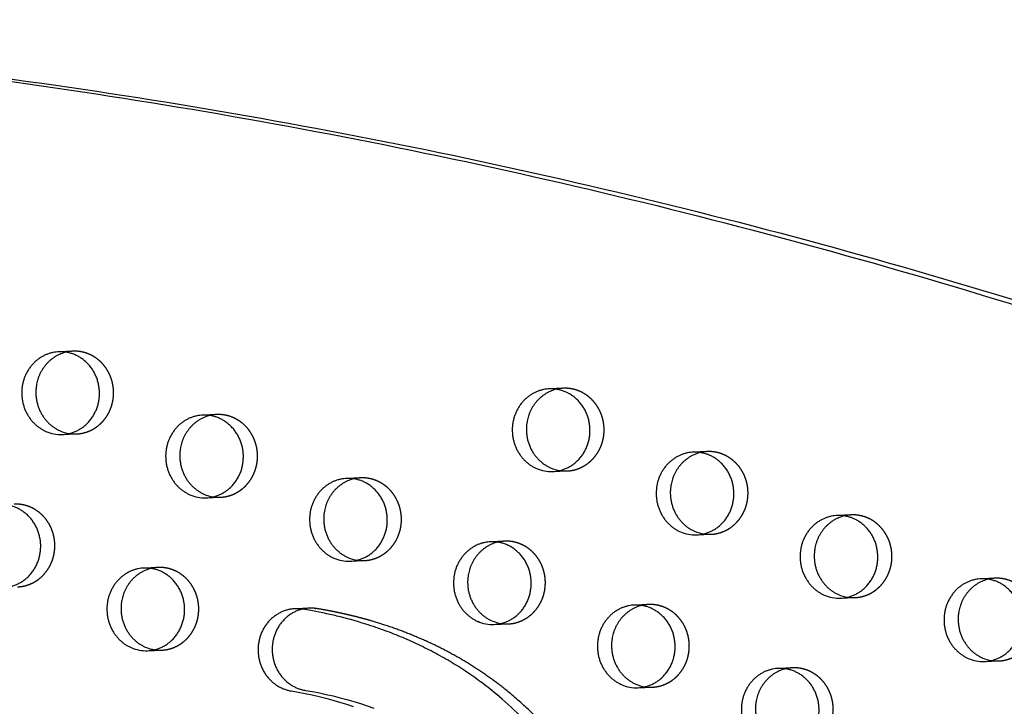
# Model space of a CAD drawing. Units: millimetres. Extents: x 99998 to 113646, y -7972 to 3159.
# Drawn here: x 108123 to 108425, y 298 to 508 of the extents above; entities that cross this region are included whole.
import ezdxf

# ---------------------------------------------------------------- set-up
doc = ezdxf.new("R2010")
doc.units = ezdxf.units.MM
doc.header["$LTSCALE"] = 500
doc.linetypes.add('Hidden', pattern=[4, 2, -2])
doc.layers.add('Make2D$Hidden$Curves', color=7, linetype='Hidden', true_color=0x000000)
doc.layers.add('Make2D$visible$Curves', color=7, linetype='Continuous', true_color=0x000000)

msp = doc.modelspace()

# ---------------------------------------------------------------- linework, layer by layer
at = {"layer": 'Make2D$Hidden$Curves', "color": 18, "lineweight": -3, "true_color": 0x000000}
for p, q in [((108139.361, 406.585), (108135.018, 406.409)), ((108289.995, 395.212), (108285.653, 395.036)), ((108183.558, 387.15), (108179.216, 386.975)), ((108136.046, 381.03), (108140.389, 381.206)), ((108334.192, 375.777), (108329.85, 375.601)), ((108286.681, 369.657), (108291.023, 369.832)), ((108227.755, 367.716), (108223.413, 367.54)), ((108180.244, 361.595), (108184.586, 361.771)), ((108378.39, 356.343), (108374.047, 356.167)), ((108271.953, 348.281), (108267.61, 348.106)), ((108330.878, 350.222), (108335.22, 350.398)), ((108224.441, 342.161), (108228.783, 342.337)), ((108165.516, 340.22), (108161.173, 340.044)), ((108422.587, 336.908), (108418.244, 336.732)), ((108375.075, 330.787), (108379.418, 330.963)), ((108316.15, 328.847), (108311.807, 328.671)), ((108268.638, 322.726), (108272.981, 322.902)), ((108162.201, 314.665), (108166.544, 314.841)), ((108419.272, 311.353), (108423.615, 311.529)), ((108360.347, 309.412), (108356.005, 309.236)), ((108312.836, 303.292), (108317.178, 303.468))]:
    msp.add_line(p, q, dxfattribs=at)
for centre, start, end in [((108139.816, 395.36), 92.32422, 103.47719), ((108290.451, 383.987), 92.32419, 103.45028), ((108184.014, 375.925), 92.32422, 103.47719), ((108139.935, 392.431), 261.18236, 272.3151), ((108334.648, 364.552), 92.3242, 103.46081), ((108290.569, 381.058), 261.1839, 272.3151), ((108228.211, 356.491), 92.32422, 103.47326), ((108184.132, 372.996), 261.17392, 272.31509), ((108378.845, 345.118), 92.32422, 103.47719), ((108272.408, 337.056), 92.32422, 103.47719), ((108334.767, 361.623), 261.17546, 272.31509), ((108228.33, 353.562), 261.16549, 272.31508), ((108165.971, 328.995), 92.32421, 103.46282), ((108423.042, 325.683), 92.32422, 103.47719), ((108378.964, 342.189), 261.16702, 272.31508), ((108316.606, 317.622), 92.3242, 103.4609), ((108272.527, 334.127), 261.16224, 272.31508), ((108166.09, 326.066), 261.17385, 272.31509), ((108423.161, 322.754), 261.18536, 272.31511), ((108360.803, 298.187), 92.32422, 103.47143), ((108316.724, 314.693), 261.16224, 272.31508)]:
    msp.add_arc(centre, 11.234, start, end, dxfattribs=at)
msp.add_rational_spline([(109162.677, -683.867), (107919.822, -731.368), (107313.118, 427.315)], [0.932505224636, 0.822501483341, 0.999545457817], degree=2, dxfattribs=at)
for points, weights, degree, knots in [([(108140.389, 381.206), (108152.312, 381.689), (108151.798, 394.378), (108151.284, 407.068), (108139.361, 406.585)], [1, 0.707106781187, 1, 0.707106781187, 1], 2, [-74.3270799, -74.3270799, -74.3270799, -54.3779665, -54.3779665, -34.4288532, -34.4288532, -34.4288532]), ([(108291.023, 369.832), (108302.947, 370.315), (108302.432, 383.005), (108301.918, 395.695), (108289.995, 395.212)], [1, 0.707106781187, 1, 0.707106781187, 1], 2, [-74.3270799, -74.3270799, -74.3270799, -54.3779665, -54.3779665, -34.4288532, -34.4288532, -34.4288532]), ([(108184.586, 361.771), (108196.51, 362.254), (108195.996, 374.944), (108195.482, 387.633), (108183.558, 387.15)], [1, 0.707106781187, 1, 0.707106781187, 1], 2, [-74.3270799, -74.3270799, -74.3270799, -54.3779665, -54.3779665, -34.4288532, -34.4288532, -34.4288532]), ([(108335.22, 350.398), (108347.144, 350.881), (108346.63, 363.571), (108346.116, 376.26), (108334.192, 375.777)], [1, 0.707106781187, 1, 0.707106781187, 1], 2, [-74.3270799, -74.3270799, -74.3270799, -54.3779665, -54.3779665, -34.4288532, -34.4288532, -34.4288532]), ([(108228.783, 342.337), (108240.707, 342.82), (108240.193, 355.509), (108239.679, 368.199), (108227.755, 367.716)], [1, 0.707106781187, 1, 0.707106781187, 1], 2, [-74.3270799, -74.3270799, -74.3270799, -54.3779665, -54.3779665, -34.4288532, -34.4288532, -34.4288532]), ([(108122.347, 334.276), (108134.27, 334.759), (108133.756, 347.448), (108133.242, 360.138), (108121.318, 359.655)], [1, 0.707106781187, 1, 0.707106781187, 1], 2, [-74.3270799, -74.3270799, -74.3270799, -54.3779665, -54.3779665, -34.4288532, -34.4288532, -34.4288532]), ([(108379.418, 330.963), (108391.341, 331.446), (108390.827, 344.136), (108390.313, 356.826), (108378.39, 356.343)], [1, 0.707106781187, 1, 0.707106781187, 1], 2, [-74.3270799, -74.3270799, -74.3270799, -54.3779665, -54.3779665, -34.4288532, -34.4288532, -34.4288532]), ([(108272.981, 322.902), (108284.904, 323.385), (108284.39, 336.075), (108283.876, 348.764), (108271.953, 348.281)], [1, 0.707106781187, 1, 0.707106781187, 1], 2, [-74.3270799, -74.3270799, -74.3270799, -54.3779665, -54.3779665, -34.4288532, -34.4288532, -34.4288532]), ([(108166.544, 314.841), (108178.467, 315.324), (108177.953, 328.014), (108177.439, 340.703), (108165.516, 340.22)], [1, 0.707106781187, 1, 0.707106781187, 1], 2, [-74.3270799, -74.3270799, -74.3270799, -54.3779665, -54.3779665, -34.4288532, -34.4288532, -34.4288532]), ([(108423.615, 311.529), (108435.538, 312.012), (108435.024, 324.701), (108434.51, 337.391), (108422.587, 336.908)], [1, 0.707106781187, 1, 0.707106781187, 1], 2, [-74.3270799, -74.3270799, -74.3270799, -54.3779665, -54.3779665, -34.4288532, -34.4288532, -34.4288532]), ([(108419.395, 16.659), (108421.146, 29.604), (108420.86, 71.203), (108360.991, 100.644), (108314.485, 156.911), (108323.882, 237.146), (108282.141, 306.366), (108233.485, 324.463), (108214.183, 327.588), (108213.438, 327.709), (108212.685, 327.755), (108211.932, 327.724)], [1, 1, 1, 1, 1, 1, 1, 1, 1, 0.997020058907, 0.997020058907, 1], 3, [-1302.6187355, -1302.6187355, -1302.6187355, -1302.6187355, -1263.3512143, -1190.646884, -1114.802805, -1055.5402309, -959.407827, -897.1267722, -897.1267722, -897.1267722, -894.7242905, -894.7242905, -894.7242905, -894.7242905]), ([(108317.178, 303.468), (108329.101, 303.951), (108328.587, 316.64), (108328.073, 329.33), (108316.15, 328.847)], [1, 0.707106781187, 1, 0.707106781187, 1], 2, [-74.3270799, -74.3270799, -74.3270799, -54.3779665, -54.3779665, -34.4288532, -34.4288532, -34.4288532]), ([(108361.375, 284.033), (108373.299, 284.516), (108372.785, 297.206), (108372.271, 309.895), (108360.347, 309.412)], [1, 0.707106781187, 1, 0.707106781187, 1], 2, [-74.3270799, -74.3270799, -74.3270799, -54.3779665, -54.3779665, -34.4288532, -34.4288532, -34.4288532])]:
    msp.add_rational_spline(points, weights, degree=degree, knots=knots, dxfattribs=at)
at = {"layer": 'Make2D$visible$Curves', "color": 18, "lineweight": -3, "true_color": 0x000000}
msp.add_line((108211.932, 327.724), (108207.59, 327.548), dxfattribs=at)
for points in [[(108207.59, 327.548), (108207.338, 327.535), (108207.085, 327.516), (108206.83, 327.491), (108206.574, 327.461), (108206.317, 327.424), (108206.058, 327.38), (108205.799, 327.331), (108205.54, 327.274), (108205.28, 327.212), (108205.019, 327.142), (108204.759, 327.066), (108204.499, 326.983), (108204.239, 326.894), (108203.981, 326.797), (108203.723, 326.694), (108203.466, 326.584), (108203.21, 326.467), (108202.956, 326.343), (108202.704, 326.212), (108202.454, 326.075), (108202.206, 325.93), (108201.961, 325.779), (108201.719, 325.621), (108201.48, 325.457), (108201.243, 325.286), (108201.011, 325.109), (108200.782, 324.926), (108200.557, 324.736), (108200.336, 324.541), (108200.12, 324.34), (108199.907, 324.133), (108199.7, 323.921), (108199.498, 323.703), (108199.301, 323.48), (108199.109, 323.252), (108198.922, 323.02), (108198.741, 322.783), (108198.565, 322.542), (108198.396, 322.297), (108198.232, 322.048), (108198.075, 321.796), (108197.923, 321.54), (108197.778, 321.281), (108197.639, 321.02), (108197.506, 320.756), (108197.38, 320.489), (108197.26, 320.221), (108197.147, 319.951), (108197.04, 319.679), (108196.939, 319.406), (108196.845, 319.131), (108196.757, 318.857), (108196.676, 318.581), (108196.601, 318.305), (108196.532, 318.029), (108196.47, 317.753), (108196.413, 317.478), (108196.363, 317.203), (108196.319, 316.929), (108196.281, 316.656), (108196.248, 316.384), (108196.222, 316.113), (108196.201, 315.844), (108196.185, 315.576), (108196.175, 315.308), (108196.17, 315.038), (108196.17, 314.766), (108196.176, 314.491), (108196.188, 314.215), (108196.205, 313.937), (108196.228, 313.658), (108196.258, 313.377), (108196.293, 313.096), (108196.335, 312.813), (108196.383, 312.53), (108196.437, 312.246), (108196.497, 311.962), (108196.565, 311.678), (108196.638, 311.395), (108196.718, 311.112), (108196.805, 310.829), (108196.898, 310.548), (108196.998, 310.268), (108197.104, 309.99), (108197.217, 309.713), (108197.337, 309.438), (108197.463, 309.166), (108197.595, 308.896), (108197.734, 308.629), (108197.878, 308.365), (108198.029, 308.104), (108198.187, 307.847), (108198.35, 307.593), (108198.519, 307.344), (108198.693, 307.099), (108198.873, 306.858), (108199.059, 306.622), (108199.25, 306.391), (108199.446, 306.165), (108199.646, 305.944), (108199.852, 305.729), (108200.062, 305.519), (108200.276, 305.315), (108200.494, 305.117), (108200.716, 304.925), (108200.942, 304.739), (108201.171, 304.559), (108201.403, 304.386), (108201.638, 304.219), (108201.876, 304.059), (108202.117, 303.905), (108202.36, 303.758), (108202.604, 303.618), (108202.851, 303.484), (108203.099, 303.357), (108203.348, 303.237), (108203.599, 303.123), (108203.85, 303.017), (108204.102, 302.916), (108204.355, 302.823), (108204.607, 302.736), (108204.86, 302.655), (108205.113, 302.581), (108205.365, 302.513), (108205.617, 302.452), (108205.867, 302.397), (108206.117, 302.348), (108206.366, 302.304), (108208.512, 301.937), (108210.651, 301.531), (108212.784, 301.086), (108214.909, 300.601), (108217.026, 300.076), (108219.134, 299.509), (108221.231, 298.902), (108223.318, 298.252), (108225.347, 297.576)], [(108211.932, 327.724), (108211.68, 327.711), (108211.427, 327.692), (108211.172, 327.667), (108210.916, 327.637), (108210.659, 327.599), (108210.401, 327.556), (108210.142, 327.506), (108209.882, 327.45), (108209.622, 327.388), (108209.362, 327.318), (108209.102, 327.242), (108208.841, 327.159), (108208.582, 327.07), (108208.323, 326.973), (108208.065, 326.87), (108207.808, 326.76), (108207.553, 326.643), (108207.299, 326.519), (108207.047, 326.388), (108206.797, 326.25), (108206.549, 326.106), (108206.304, 325.955), (108206.061, 325.797), (108205.822, 325.633), (108205.586, 325.462), (108205.353, 325.285), (108205.124, 325.102), (108204.899, 324.912), (108204.679, 324.717), (108204.462, 324.516), (108204.25, 324.309), (108204.043, 324.096), (108203.84, 323.879), (108203.643, 323.656), (108203.451, 323.428), (108203.264, 323.196), (108203.083, 322.959), (108202.908, 322.718), (108202.738, 322.473), (108202.575, 322.224), (108202.417, 321.972), (108202.266, 321.716), (108202.12, 321.457), (108201.981, 321.196), (108201.849, 320.932), (108201.722, 320.665), (108201.603, 320.397), (108201.489, 320.126), (108201.382, 319.855), (108201.282, 319.582), (108201.187, 319.307), (108201.1, 319.032), (108201.018, 318.757), (108200.943, 318.481), (108200.875, 318.205), (108200.812, 317.929), (108200.756, 317.654), (108200.706, 317.379), (108200.662, 317.105), (108200.623, 316.831), (108200.591, 316.559), (108200.564, 316.289), (108200.543, 316.02), (108200.527, 315.752), (108200.517, 315.484), (108200.512, 315.214), (108200.512, 314.942), (108200.518, 314.667), (108200.53, 314.391), (108200.548, 314.113), (108200.571, 313.834), (108200.6, 313.553), (108200.636, 313.272), (108200.677, 312.989), (108200.725, 312.706), (108200.779, 312.422), (108200.84, 312.138), (108200.907, 311.854), (108200.981, 311.571), (108201.061, 311.288), (108201.147, 311.005), (108201.241, 310.724), (108201.34, 310.444), (108201.447, 310.166), (108201.56, 309.889), (108201.679, 309.614), (108201.805, 309.342), (108201.937, 309.072), (108202.076, 308.805), (108202.221, 308.541), (108202.372, 308.28), (108202.529, 308.023), (108202.692, 307.769), (108202.861, 307.52), (108203.036, 307.275), (108203.216, 307.034), (108203.401, 306.798), (108203.592, 306.567), (108203.788, 306.341), (108203.989, 306.12), (108204.194, 305.905), (108204.404, 305.695), (108204.618, 305.491), (108204.836, 305.293), (108205.058, 305.101), (108205.284, 304.915), (108205.513, 304.735), (108205.746, 304.562), (108205.981, 304.395), (108206.219, 304.235), (108206.459, 304.081), (108206.702, 303.934), (108206.947, 303.794), (108207.193, 303.66), (108207.441, 303.533), (108207.691, 303.413), (108207.941, 303.299), (108208.193, 303.192), (108208.445, 303.092), (108208.697, 302.999), (108208.95, 302.912), (108209.203, 302.831), (108209.455, 302.757), (108209.707, 302.689), (108209.959, 302.628), (108210.21, 302.573), (108210.46, 302.524), (108210.709, 302.48), (108212.854, 302.113), (108214.994, 301.707), (108217.127, 301.262), (108219.252, 300.777), (108221.368, 300.252), (108223.476, 299.685), (108225.574, 299.078), (108227.66, 298.428), (108229.69, 297.752), (108231.707, 297.035)]]:
    msp.add_lwpolyline(points, dxfattribs=at)
for centre, radius, start, end in [((108135.599, 392.351), 11.33, 246.1707, 272.26135), ((108139.969, 392.615), 11.421, 246.22638, 261.1581), ((108286.234, 380.978), 11.33, 246.1707, 272.26135), ((108290.603, 381.242), 11.421, 246.22637, 261.15963), ((108179.797, 372.917), 11.33, 246.1707, 272.26135), ((108184.166, 373.181), 11.422, 246.22642, 261.14971), ((108330.431, 361.543), 11.33, 246.1707, 272.26135), ((108334.8, 361.807), 11.422, 246.22641, 261.15124), ((108223.994, 353.482), 11.33, 246.1707, 272.26135), ((108228.363, 353.746), 11.422, 246.22645, 261.14132), ((108374.628, 342.109), 11.33, 246.1707, 272.26135), ((108378.997, 342.373), 11.422, 246.22645, 261.14285), ((108268.191, 334.048), 11.33, 246.1707, 272.26135), ((108272.56, 334.312), 11.422, 246.22647, 261.1381), ((108161.754, 325.987), 11.33, 246.1707, 272.26135), ((108166.123, 326.25), 11.422, 246.22642, 261.14964), ((108418.825, 322.674), 11.33, 246.1707, 272.26135), ((108423.195, 322.938), 11.421, 246.22637, 261.16109), ((108312.388, 314.613), 11.33, 246.1707, 272.26135), ((108316.758, 314.877), 11.422, 246.22647, 261.1381)]:
    msp.add_arc(centre, radius, start, end, dxfattribs=at)
for points, weights, degree, knots in [([(107774.602, 506.316), (108993.656, 555.698), (109625.964, -558.079), (109627.644, -561.037), (109628.785, -564.27)], [0.937593237888, 0.830098223218, 0.992549430049, 0.971353496346, 0.958767661091], 2, [3394.3216882, 3394.3216882, 3394.3216882, 5715.198173, 5715.198173, 5722.1944361, 5722.1944361, 5722.1944361]), ([(107778.944, 506.492), (108997.999, 555.873), (109630.307, -557.903), (109632.618, -561.974), (109633.898, -566.527)], [0.937593237888, 0.830098223218, 0.992549430049, 0.963606411645, 0.950717666614], 2, [3394.3216882, 3394.3216882, 3394.3216882, 5715.198173, 5715.198173, 5724.7515607, 5724.7515607, 5724.7515607]), ([(108135.018, 406.409), (108125.421, 406.02), (108123.774, 395.959), (108122.128, 385.898), (108131.022, 381.987)], [1, 0.778995986388, 1, 0.778995986388, 1], 2, [-34.4288532, -34.4288532, -34.4288532, -17.2144266, -17.2144266, 0, 0, 0]), ([(108137.198, 406.285), (108129.475, 404.435), (108128.117, 396.135), (108126.47, 386.074), (108135.364, 382.163)], [0.9461977713, 0.810343465426, 1, 0.778995986388, 1], 2, [-31.9871379, -31.9871379, -31.9871379, -17.2144266, -17.2144266, 0, 0, 0]), ([(108136.046, 381.03), (108147.97, 381.513), (108147.456, 394.202), (108146.942, 406.892), (108135.018, 406.409)], [1, 0.707106781187, 1, 0.707106781187, 1], 2, [-74.3270799, -74.3270799, -74.3270799, -54.3779665, -54.3779665, -34.4288532, -34.4288532, -34.4288532]), ([(108285.653, 395.036), (108276.055, 394.647), (108274.409, 384.586), (108272.762, 374.524), (108281.656, 370.614)], [1, 0.778995986388, 1, 0.778995986388, 1], 2, [-34.4288532, -34.4288532, -34.4288532, -17.2144266, -17.2144266, 0, 0, 0]), ([(108287.837, 394.913), (108280.11, 393.066), (108278.751, 384.762), (108277.105, 374.7), (108285.998, 370.789)], [0.946303508387, 0.81026969379, 1, 0.778995986388, 1], 2, [-31.9928841, -31.9928841, -31.9928841, -17.2144266, -17.2144266, 0, 0, 0]), ([(108286.681, 369.657), (108298.604, 370.14), (108298.09, 382.829), (108297.576, 395.519), (108285.653, 395.036)], [1, 0.707106781187, 1, 0.707106781187, 1], 2, [-74.3270799, -74.3270799, -74.3270799, -54.3779665, -54.3779665, -34.4288532, -34.4288532, -34.4288532]), ([(108179.216, 386.975), (108169.618, 386.586), (108167.972, 376.524), (108166.325, 366.463), (108175.219, 362.552)], [1, 0.778995986388, 1, 0.778995986388, 1], 2, [-34.4288532, -34.4288532, -34.4288532, -17.2144266, -17.2144266, 0, 0, 0]), ([(108181.395, 386.85), (108173.672, 385.001), (108172.314, 376.7), (108170.668, 366.639), (108179.562, 362.728)], [0.9461977713, 0.810343465426, 1, 0.778995986388, 1], 2, [-31.9871379, -31.9871379, -31.9871379, -17.2144266, -17.2144266, 0, 0, 0]), ([(108180.244, 361.595), (108192.167, 362.078), (108191.653, 374.768), (108191.139, 387.458), (108179.216, 386.975)], [1, 0.707106781187, 1, 0.707106781187, 1], 2, [-74.3270799, -74.3270799, -74.3270799, -54.3779665, -54.3779665, -34.4288532, -34.4288532, -34.4288532]), ([(108329.85, 375.601), (108320.252, 375.212), (108318.606, 365.151), (108316.959, 355.09), (108325.853, 351.179)], [1, 0.778995986388, 1, 0.778995986388, 1], 2, [-34.4288532, -34.4288532, -34.4288532, -17.2144266, -17.2144266, 0, 0, 0]), ([(108332.033, 375.478), (108324.307, 373.63), (108322.948, 365.327), (108321.302, 355.266), (108330.196, 351.355)], [0.946262132455, 0.810298553152, 1, 0.778995986388, 1], 2, [-31.9906362, -31.9906362, -31.9906362, -17.2144266, -17.2144266, 0, 0, 0]), ([(108330.878, 350.222), (108342.801, 350.705), (108342.287, 363.395), (108341.773, 376.084), (108329.85, 375.601)], [1, 0.707106781187, 1, 0.707106781187, 1], 2, [-74.3270799, -74.3270799, -74.3270799, -54.3779665, -54.3779665, -34.4288532, -34.4288532, -34.4288532]), ([(108223.413, 367.54), (108213.815, 367.151), (108212.169, 357.09), (108210.523, 347.029), (108219.416, 343.118)], [1, 0.778995986388, 1, 0.778995986388, 1], 2, [-34.4288532, -34.4288532, -34.4288532, -17.2144266, -17.2144266, 0, 0, 0]), ([(108225.593, 367.416), (108217.87, 365.567), (108216.511, 357.266), (108214.865, 347.205), (108223.759, 343.294)], [0.946213218124, 0.810332684054, 1, 0.778995986388, 1], 2, [-31.9879777, -31.9879777, -31.9879777, -17.2144266, -17.2144266, 0, 0, 0]), ([(108224.441, 342.161), (108236.364, 342.644), (108235.85, 355.333), (108235.336, 368.023), (108223.413, 367.54)], [1, 0.707106781187, 1, 0.707106781187, 1], 2, [-74.3270799, -74.3270799, -74.3270799, -54.3779665, -54.3779665, -34.4288532, -34.4288532, -34.4288532]), ([(108118.004, 334.1), (108129.928, 334.583), (108129.413, 347.272), (108128.899, 359.962), (108116.976, 359.479)], [1, 0.707106781187, 1, 0.707106781187, 1], 2, [-74.3270799, -74.3270799, -74.3270799, -54.3779665, -54.3779665, -34.4288532, -34.4288532, -34.4288532]), ([(108374.047, 356.167), (108364.45, 355.778), (108362.803, 345.717), (108361.157, 335.655), (108370.051, 331.745)], [1, 0.778995986388, 1, 0.778995986388, 1], 2, [-34.4288532, -34.4288532, -34.4288532, -17.2144266, -17.2144266, 0, 0, 0]), ([(108376.227, 356.042), (108368.504, 354.193), (108367.146, 345.893), (108365.499, 335.831), (108374.393, 331.92)], [0.9461977713, 0.810343465426, 1, 0.778995986388, 1], 2, [-31.9871379, -31.9871379, -31.9871379, -17.2144266, -17.2144266, 0, 0, 0]), ([(108375.075, 330.787), (108386.999, 331.27), (108386.485, 343.96), (108385.971, 356.65), (108374.047, 356.167)], [1, 0.707106781187, 1, 0.707106781187, 1], 2, [-74.3270799, -74.3270799, -74.3270799, -54.3779665, -54.3779665, -34.4288532, -34.4288532, -34.4288532]), ([(108267.61, 348.106), (108258.013, 347.717), (108256.366, 337.655), (108254.72, 327.594), (108263.614, 323.683)], [1, 0.778995986388, 1, 0.778995986388, 1], 2, [-34.4288532, -34.4288532, -34.4288532, -17.2144266, -17.2144266, 0, 0, 0]), ([(108269.79, 347.981), (108262.067, 346.132), (108260.709, 337.831), (108259.062, 327.77), (108267.956, 323.859)], [0.9461977713, 0.810343465426, 1, 0.778995986388, 1], 2, [-31.9871379, -31.9871379, -31.9871379, -17.2144266, -17.2144266, 0, 0, 0]), ([(108268.638, 322.726), (108280.562, 323.209), (108280.048, 335.899), (108279.534, 348.589), (108267.61, 348.106)], [1, 0.707106781187, 1, 0.707106781187, 1], 2, [-74.3270799, -74.3270799, -74.3270799, -54.3779665, -54.3779665, -34.4288532, -34.4288532, -34.4288532]), ([(108161.173, 340.044), (108151.576, 339.656), (108149.929, 329.594), (108148.283, 319.533), (108157.177, 315.622)], [1, 0.778995986388, 1, 0.778995986388, 1], 2, [-34.4288532, -34.4288532, -34.4288532, -17.2144266, -17.2144266, 0, 0, 0]), ([(108163.356, 339.921), (108155.63, 338.072), (108154.272, 329.77), (108152.625, 319.709), (108161.519, 315.798)], [0.946254237912, 0.810304060724, 1, 0.778995986388, 1], 2, [-31.9902072, -31.9902072, -31.9902072, -17.2144266, -17.2144266, 0, 0, 0]), ([(108162.201, 314.665), (108174.125, 315.148), (108173.611, 327.838), (108173.097, 340.527), (108161.173, 340.044)], [1, 0.707106781186, 1, 0.707106781186, 1], 2, [-74.3270799, -74.3270799, -74.3270799, -54.3779665, -54.3779665, -34.4288532, -34.4288532, -34.4288532]), ([(108418.244, 336.732), (108408.647, 336.343), (108407, 326.282), (108405.354, 316.221), (108414.248, 312.31)], [1, 0.778995986388, 1, 0.778995986388, 1], 2, [-34.4288532, -34.4288532, -34.4288532, -17.2144266, -17.2144266, 0, 0, 0]), ([(108420.424, 336.608), (108412.701, 334.758), (108411.343, 326.458), (108409.696, 316.397), (108418.59, 312.486)], [0.9461977713, 0.810343465426, 1, 0.778995986388, 1], 2, [-31.9871379, -31.9871379, -31.9871379, -17.2144266, -17.2144266, 0, 0, 0]), ([(108419.272, 311.353), (108431.196, 311.836), (108430.682, 324.526), (108430.168, 337.215), (108418.244, 336.732)], [1, 0.707106781187, 1, 0.707106781187, 1], 2, [-74.3270799, -74.3270799, -74.3270799, -54.3779665, -54.3779665, -34.4288532, -34.4288532, -34.4288532]), ([(108415.053, 16.483), (108416.803, 29.428), (108416.518, 71.027), (108356.648, 100.468), (108310.142, 156.735), (108319.54, 236.97), (108277.799, 306.19), (108229.142, 324.287), (108209.841, 327.413), (108209.095, 327.533), (108208.343, 327.579), (108207.59, 327.548)], [1, 1, 1, 1, 1, 1, 1, 1, 1, 0.997020058907, 0.997020058907, 1], 3, [-1302.6187355, -1302.6187355, -1302.6187355, -1302.6187355, -1263.3512143, -1190.646884, -1114.802805, -1055.5402309, -959.407827, -897.1267722, -897.1267722, -897.1267722, -894.7242905, -894.7242905, -894.7242905, -894.7242905]), ([(108311.807, 328.671), (108302.21, 328.282), (108300.564, 318.221), (108298.917, 308.16), (108307.811, 304.249)], [1, 0.778995986388, 1, 0.778995986388, 1], 2, [-34.4288532, -34.4288532, -34.4288532, -17.2144266, -17.2144266, 0, 0, 0]), ([(108313.99, 328.548), (108306.265, 326.699), (108304.906, 318.397), (108303.26, 308.336), (108312.153, 304.425)], [0.946261783518, 0.810298796577, 1, 0.778995986388, 1], 2, [-31.9906172, -31.9906172, -31.9906172, -17.2144266, -17.2144266, 0, 0, 0]), ([(108312.836, 303.292), (108324.759, 303.775), (108324.245, 316.464), (108323.731, 329.154), (108311.807, 328.671)], [1, 0.707106781187, 1, 0.707106781187, 1], 2, [-74.3270799, -74.3270799, -74.3270799, -54.3779665, -54.3779665, -34.4288532, -34.4288532, -34.4288532]), ([(108356.005, 309.236), (108346.407, 308.848), (108344.761, 298.786), (108343.114, 288.725), (108352.008, 284.814)], [1, 0.778995986388, 1, 0.778995986388, 1], 2, [-34.4288532, -34.4288532, -34.4288532, -17.2144266, -17.2144266, 0, 0, 0]), ([(108358.186, 309.113), (108350.462, 307.263), (108349.103, 298.962), (108347.457, 288.901), (108356.351, 284.99)], [0.946220413742, 0.810327662252, 1, 0.778995986388, 1], 2, [-31.9883688, -31.9883688, -31.9883688, -17.2144266, -17.2144266, 0, 0, 0]), ([(108357.033, 283.857), (108368.956, 284.34), (108368.442, 297.03), (108367.928, 309.719), (108356.005, 309.236)], [1, 0.707106781187, 1, 0.707106781187, 1], 2, [-74.3270799, -74.3270799, -74.3270799, -54.3779665, -54.3779665, -34.4288532, -34.4288532, -34.4288532])]:
    msp.add_rational_spline(points, weights, degree=degree, knots=knots, dxfattribs=at)
msp.add_rational_spline([(109162.677, -683.872), (107916.941, -734.335), (107308.775, 427.139)], [0.93294224417, 0.822150712608, 0.999545457817], degree=2, dxfattribs=at)

doc.saveas('drawing.dxf')
